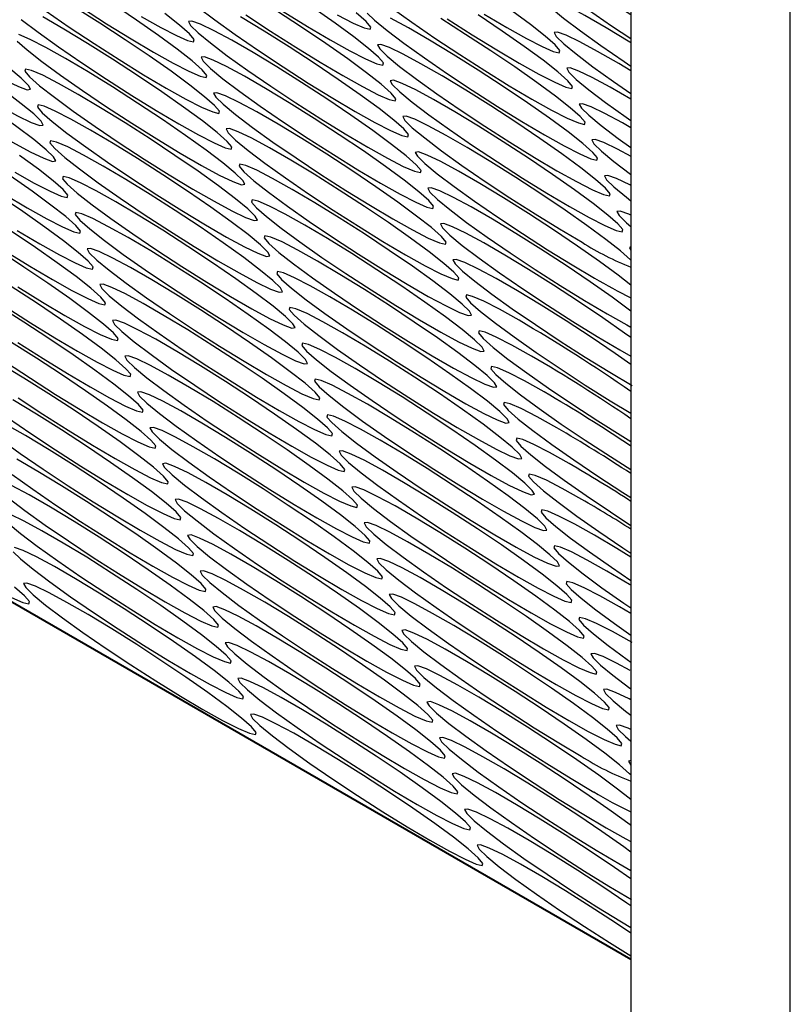
# Model space of a CAD drawing. Units: millimetres. Extents: x -1036 to 1910, y -1682 to 987.
# Drawn here: x 1360 to 1405, y 279 to 336 of the extents above; entities that cross this region are included whole.
import ezdxf

# ---------------------------------------------------------------- set-up
doc = ezdxf.new("R2010")
doc.units = ezdxf.units.MM

msp = doc.modelspace()

# ---------------------------------------------------------------- linework, layer by layer
at = {"color": 7, "linetype": 'Continuous', "lineweight": 25}
for p, q in [((1404.551, -45.684), (1404.551, 432.809)), ((1395.359, 362.178), (1395.359, -40.377)), ((1261.389, 359.302), (1395.359, 281.963)), ((1394.712, 317.145), (1395.359, 316.777)), ((1394.663, 287.491), (1395.359, 287.096))]:
    msp.add_line(p, q, dxfattribs=at)
at = {"color": 8, "linetype": 'Continuous', "lineweight": 25}
msp.add_line((1395.359, 281.976), (1261.274, 359.381), dxfattribs=at)
at = {"color": 7, "linetype": 'Continuous', "lineweight": 25, "flags": 128}
for points in [[(1395.359, 336.477), (1394.57, 336.97), (1393.206, 337.795), (1391.983, 338.501), (1390.957, 339.055), (1390.176, 339.431), (1389.677, 339.612), (1389.483, 339.588), (1389.603, 339.361), (1390.032, 338.942), (1390.749, 338.351), (1391.721, 337.614), (1392.903, 336.766), (1394.238, 335.848), (1395.359, 335.102)], [(1395.359, 334.862), (1395.294, 334.903), (1393.93, 335.728), (1392.707, 336.434), (1391.681, 336.988), (1390.9, 337.364), (1390.401, 337.545), (1390.207, 337.521), (1390.327, 337.294), (1390.756, 336.875), (1391.473, 336.284), (1392.445, 335.547), (1393.627, 334.699), (1394.962, 333.781), (1395.359, 333.514)], [(1367.825, 334.316), (1368.956, 333.682), (1369.865, 333.214), (1370.508, 332.934), (1370.857, 332.855), (1370.894, 332.981), (1370.618, 333.306), (1370.042, 333.814), (1369.192, 334.483), (1368.109, 335.28), (1366.843, 336.168), (1365.453, 337.106)], [(1350.823, 336.404), (1352.089, 335.516), (1353.479, 334.578), (1354.928, 333.634), (1356.367, 332.728), (1357.731, 331.903), (1358.954, 331.197), (1359.98, 330.642), (1360.761, 330.267), (1361.26, 330.086), (1361.454, 330.11), (1361.334, 330.337), (1360.905, 330.756), (1360.188, 331.347), (1359.216, 332.084), (1358.034, 332.932), (1356.698, 333.85), (1355.271, 334.797), (1353.818, 335.727), (1352.409, 336.598)], [(1352.755, 336.645), (1354.204, 335.701), (1355.643, 334.795), (1357.007, 333.97), (1358.23, 333.263), (1359.256, 332.709), (1360.037, 332.333), (1360.536, 332.153), (1360.73, 332.177), (1360.609, 332.404), (1360.181, 332.823), (1359.464, 333.414), (1358.492, 334.151), (1357.31, 334.999), (1355.974, 335.917), (1354.547, 336.864)], [(1361.622, 336.685), (1362.958, 335.766), (1364.386, 334.82), (1365.838, 333.889), (1367.248, 333.019), (1368.549, 332.249)], [(1368.549, 332.249), (1369.68, 331.615), (1370.589, 331.147), (1371.233, 330.867), (1371.581, 330.788), (1371.618, 330.914), (1371.342, 331.239), (1370.766, 331.748), (1369.916, 332.416), (1368.833, 333.213), (1367.567, 334.101), (1366.177, 335.039), (1364.729, 335.983), (1363.289, 336.889)], [(1363.662, 336.887), (1365.114, 335.956), (1366.524, 335.086), (1367.825, 334.316)], [(1367.101, 336.383), (1368.232, 335.749), (1369.141, 335.281), (1369.784, 335.001), (1370.133, 334.922), (1370.17, 335.048), (1369.894, 335.373), (1369.318, 335.881), (1368.468, 336.55)], [(1370.378, 336.918), (1371.35, 336.181), (1372.532, 335.334), (1373.868, 334.415), (1375.295, 333.469), (1376.748, 332.539), (1378.157, 331.668), (1379.458, 330.898)], [(1373.144, 336.482), (1374.571, 335.536), (1376.024, 334.606), (1377.433, 333.735), (1378.734, 332.965)], [(1378.734, 332.965), (1379.865, 332.331), (1380.774, 331.863), (1381.418, 331.583), (1381.766, 331.505), (1381.804, 331.63), (1381.528, 331.955), (1380.951, 332.464), (1380.102, 333.132), (1379.019, 333.929), (1377.753, 334.817), (1376.363, 335.755), (1374.914, 336.699)], [(1375.3, 336.672), (1376.709, 335.802), (1378.01, 335.032)], [(1378.01, 335.032), (1379.141, 334.398), (1380.05, 333.93), (1380.694, 333.65), (1381.042, 333.572), (1381.08, 333.697), (1380.804, 334.022), (1380.227, 334.531), (1379.378, 335.199), (1378.295, 335.996), (1377.029, 336.884)], [(1378.417, 336.465), (1379.326, 335.997), (1379.97, 335.717), (1380.318, 335.638), (1380.356, 335.764), (1380.08, 336.089), (1379.503, 336.598)], [(1380.142, 336.578), (1380.571, 336.159), (1381.288, 335.567), (1382.26, 334.831), (1383.441, 333.983), (1384.777, 333.065), (1386.205, 332.118), (1387.657, 331.188), (1389.067, 330.317), (1390.368, 329.547)], [(1381.536, 336.898), (1382.717, 336.05), (1384.053, 335.132), (1385.481, 334.185), (1386.933, 333.255), (1388.343, 332.384), (1389.644, 331.614)], [(1388.92, 333.681), (1390.051, 333.047), (1390.96, 332.579), (1391.603, 332.299), (1391.952, 332.221), (1391.989, 332.347), (1391.713, 332.671), (1391.137, 333.18), (1390.287, 333.848), (1389.204, 334.645), (1387.938, 335.533), (1386.548, 336.471)], [(1386.895, 336.518), (1388.196, 335.748)], [(1388.196, 335.748), (1389.327, 335.114), (1390.236, 334.646), (1390.879, 334.366), (1391.228, 334.288), (1391.265, 334.414), (1390.989, 334.738), (1390.413, 335.247), (1389.563, 335.915), (1388.48, 336.712)], [(1349.038, 336.31), (1349.615, 335.802), (1350.464, 335.134), (1351.547, 334.337), (1352.813, 333.449), (1354.203, 332.511), (1355.652, 331.567), (1357.091, 330.661), (1358.455, 329.836), (1359.678, 329.13), (1360.704, 328.576), (1361.485, 328.2), (1361.984, 328.019), (1362.178, 328.043), (1362.058, 328.27), (1361.629, 328.689), (1360.912, 329.28), (1359.94, 330.017), (1358.758, 330.865), (1357.422, 331.783), (1355.995, 332.73), (1354.542, 333.66), (1353.133, 334.531), (1351.832, 335.301)], [(1360.193, 336.202), (1361.165, 335.465), (1362.346, 334.618), (1363.682, 333.699), (1365.11, 332.753), (1366.562, 331.822), (1367.972, 330.952), (1369.273, 330.182)], [(1369.273, 330.182), (1370.404, 329.548), (1371.313, 329.08), (1371.957, 328.8), (1372.305, 328.722), (1372.342, 328.847), (1372.066, 329.172), (1371.49, 329.681), (1370.64, 330.349), (1369.557, 331.146), (1368.291, 332.034), (1366.901, 332.972), (1365.453, 333.916), (1364.013, 334.822), (1362.65, 335.647), (1361.427, 336.353)], [(1380.182, 328.831), (1381.314, 328.197), (1382.222, 327.729), (1382.866, 327.449), (1383.215, 327.371), (1383.252, 327.497), (1382.976, 327.821), (1382.399, 328.33), (1381.55, 328.998), (1380.467, 329.795), (1379.201, 330.683), (1377.811, 331.621), (1376.362, 332.565), (1374.923, 333.471), (1373.559, 334.296), (1372.336, 335.002), (1371.31, 335.556), (1370.529, 335.932), (1370.03, 336.113), (1369.836, 336.089), (1369.957, 335.862), (1370.385, 335.443), (1371.102, 334.851), (1372.074, 334.115), (1373.256, 333.267), (1374.592, 332.348), (1376.019, 331.402), (1377.472, 330.472), (1378.881, 329.601), (1380.182, 328.831)], [(1379.458, 330.898), (1380.59, 330.264), (1381.498, 329.796), (1382.142, 329.516), (1382.49, 329.438), (1382.528, 329.564), (1382.252, 329.888), (1381.675, 330.397), (1380.826, 331.065), (1379.743, 331.862), (1378.477, 332.75), (1377.087, 333.688), (1375.638, 334.632), (1374.199, 335.538), (1372.835, 336.363)], [(1390.368, 329.547), (1391.499, 328.913), (1392.408, 328.445), (1393.051, 328.165), (1393.4, 328.087), (1393.437, 328.213), (1393.161, 328.537), (1392.585, 329.046), (1391.735, 329.714), (1390.652, 330.511), (1389.386, 331.399), (1387.996, 332.337), (1386.548, 333.281), (1385.108, 334.187), (1383.745, 335.012), (1382.522, 335.718), (1381.496, 336.272)], [(1389.644, 331.614), (1390.775, 330.98), (1391.684, 330.512), (1392.327, 330.232), (1392.676, 330.154), (1392.713, 330.28), (1392.437, 330.604), (1391.861, 331.113), (1391.011, 331.781), (1389.928, 332.578), (1388.662, 333.466), (1387.272, 334.404), (1385.824, 335.348), (1384.384, 336.254)], [(1384.757, 336.252), (1386.209, 335.322), (1387.619, 334.451), (1388.92, 333.681)], [(1362.741, 333.95), (1361.61, 334.584), (1360.701, 335.052), (1360.058, 335.332)], [(1395.359, 333.239), (1394.654, 333.661), (1393.431, 334.367), (1392.405, 334.921), (1391.624, 335.297), (1391.125, 335.478), (1390.931, 335.454), (1391.051, 335.227), (1391.48, 334.808), (1392.197, 334.217), (1393.169, 333.48), (1394.351, 332.632), (1395.359, 331.936)], [(1359.948, 334.96), (1360.524, 334.451), (1361.374, 333.783), (1362.457, 332.986), (1363.723, 332.098), (1365.113, 331.16), (1366.561, 330.216), (1368.001, 329.31), (1369.364, 328.485), (1370.587, 327.779), (1371.613, 327.225), (1372.394, 326.849), (1372.893, 326.668), (1373.087, 326.692), (1372.967, 326.919), (1372.538, 327.338), (1371.821, 327.93), (1370.849, 328.666), (1369.668, 329.514), (1368.332, 330.432), (1366.904, 331.379), (1365.452, 332.309), (1364.042, 333.18), (1362.741, 333.95)], [(1391.092, 327.48), (1392.223, 326.846), (1393.132, 326.378), (1393.775, 326.099), (1394.124, 326.02), (1394.161, 326.146), (1393.885, 326.47), (1393.309, 326.979), (1392.459, 327.647), (1391.376, 328.444), (1390.11, 329.332), (1388.72, 330.27), (1387.272, 331.214), (1385.832, 332.12), (1384.469, 332.945), (1383.246, 333.651), (1382.22, 334.205), (1381.439, 334.581), (1380.94, 334.762), (1380.746, 334.738), (1380.866, 334.511), (1381.295, 334.092), (1382.012, 333.5), (1382.984, 332.764), (1384.165, 331.916), (1385.501, 330.998), (1386.929, 330.051), (1388.381, 329.121), (1389.791, 328.25), (1391.092, 327.48)], [(1380.906, 326.764), (1382.038, 326.13), (1382.946, 325.662), (1383.59, 325.382), (1383.939, 325.304), (1383.976, 325.43), (1383.7, 325.754), (1383.123, 326.263), (1382.274, 326.931), (1381.191, 327.728), (1379.925, 328.616), (1378.535, 329.554), (1377.086, 330.498), (1375.647, 331.404), (1374.284, 332.229), (1373.06, 332.935), (1372.034, 333.489), (1371.254, 333.865), (1370.754, 334.046), (1370.56, 334.022), (1370.681, 333.795), (1371.109, 333.376), (1371.826, 332.784), (1372.798, 332.048), (1373.98, 331.2), (1375.316, 330.282), (1376.743, 329.335), (1378.196, 328.405), (1379.605, 327.534), (1380.906, 326.764)], [(1363.465, 331.883), (1362.334, 332.517), (1361.425, 332.985), (1360.782, 333.265), (1360.433, 333.343), (1360.396, 333.217), (1360.672, 332.893), (1361.248, 332.384), (1362.098, 331.716), (1363.181, 330.919), (1364.447, 330.031), (1365.837, 329.093), (1367.285, 328.149), (1368.725, 327.243), (1370.088, 326.418), (1371.311, 325.712), (1372.337, 325.158), (1373.118, 324.782), (1373.617, 324.601), (1373.811, 324.625), (1373.691, 324.852), (1373.262, 325.271), (1372.545, 325.863), (1371.573, 326.599), (1370.392, 327.447), (1369.056, 328.365), (1367.628, 329.312), (1366.176, 330.242), (1364.766, 331.113), (1363.465, 331.883)], [(1395.359, 331.606), (1394.155, 332.301), (1393.129, 332.854), (1392.348, 333.23), (1391.849, 333.411), (1391.655, 333.387), (1391.775, 333.16), (1392.204, 332.741), (1392.921, 332.15), (1393.893, 331.413), (1395.075, 330.565), (1395.359, 330.367)], [(1391.816, 325.413), (1392.947, 324.779), (1393.856, 324.311), (1394.499, 324.032), (1394.848, 323.953), (1394.885, 324.079), (1394.609, 324.403), (1394.033, 324.912), (1393.183, 325.58), (1392.1, 326.377), (1390.834, 327.265), (1389.444, 328.203), (1387.996, 329.147), (1386.556, 330.053), (1385.193, 330.878), (1383.97, 331.584), (1382.944, 332.138), (1382.163, 332.514), (1381.664, 332.695), (1381.47, 332.671), (1381.59, 332.444), (1382.019, 332.025), (1382.736, 331.434), (1383.708, 330.697), (1384.889, 329.849), (1386.225, 328.931), (1387.653, 327.984), (1389.105, 327.054), (1390.515, 326.183), (1391.816, 325.413)], [(1381.63, 324.697), (1382.762, 324.063), (1383.67, 323.595), (1384.314, 323.315), (1384.663, 323.237), (1384.7, 323.363), (1384.424, 323.687), (1383.847, 324.196), (1382.998, 324.864), (1381.915, 325.661), (1380.649, 326.549), (1379.259, 327.487), (1377.81, 328.431), (1376.371, 329.337), (1375.008, 330.162), (1373.784, 330.868), (1372.758, 331.422), (1371.978, 331.798), (1371.478, 331.979), (1371.284, 331.955), (1371.405, 331.728), (1371.833, 331.309), (1372.55, 330.717), (1373.522, 329.981), (1374.704, 329.133), (1376.04, 328.215), (1377.467, 327.268), (1378.92, 326.338), (1380.329, 325.467), (1381.63, 324.697)], [(1364.189, 329.816), (1363.058, 330.45), (1362.149, 330.918), (1361.506, 331.198), (1361.157, 331.276), (1361.12, 331.15), (1361.396, 330.826), (1361.972, 330.317), (1362.822, 329.649), (1363.905, 328.852), (1365.171, 327.964), (1366.561, 327.026), (1368.009, 326.082), (1369.449, 325.176), (1370.812, 324.351), (1372.035, 323.645), (1373.061, 323.091), (1373.842, 322.715), (1374.341, 322.534), (1374.535, 322.558), (1374.415, 322.785), (1373.986, 323.204), (1373.269, 323.796), (1372.297, 324.532), (1371.116, 325.38), (1369.78, 326.298), (1368.352, 327.245), (1366.9, 328.175), (1365.49, 329.046), (1364.189, 329.816)], [(1395.359, 329.961), (1394.879, 330.234), (1393.853, 330.788), (1393.072, 331.163), (1392.573, 331.344), (1392.379, 331.32), (1392.499, 331.093), (1392.928, 330.674), (1393.645, 330.083), (1394.617, 329.346), (1395.359, 328.809)], [(1395.359, 322.311), (1395.333, 322.337), (1394.757, 322.845), (1393.907, 323.513), (1392.824, 324.31), (1391.558, 325.198), (1390.168, 326.136), (1388.72, 327.08), (1387.28, 327.986), (1385.917, 328.811), (1384.694, 329.517), (1383.668, 330.071), (1382.887, 330.447), (1382.388, 330.628), (1382.194, 330.604), (1382.314, 330.377), (1382.743, 329.958), (1383.46, 329.367), (1384.432, 328.63), (1385.613, 327.782), (1386.949, 326.864), (1388.377, 325.917), (1389.829, 324.987), (1391.239, 324.116), (1392.54, 323.346), (1392.54, 323.346)], [(1382.354, 322.63), (1383.486, 321.996), (1384.394, 321.528), (1385.038, 321.249), (1385.387, 321.17), (1385.424, 321.296), (1385.148, 321.62), (1384.571, 322.129), (1383.722, 322.797), (1382.639, 323.594), (1381.373, 324.482), (1379.983, 325.42), (1378.534, 326.364), (1377.095, 327.27), (1375.732, 328.095), (1374.508, 328.801), (1373.482, 329.355), (1372.702, 329.731), (1372.203, 329.912), (1372.009, 329.888), (1372.129, 329.661), (1372.557, 329.242), (1373.274, 328.65), (1374.246, 327.914), (1375.428, 327.066), (1376.764, 326.148), (1378.191, 325.201), (1379.644, 324.271), (1381.053, 323.4), (1382.354, 322.63)], [(1364.913, 327.749), (1363.782, 328.383), (1362.873, 328.851), (1362.23, 329.131), (1361.881, 329.209), (1361.844, 329.083), (1362.12, 328.759), (1362.696, 328.25), (1363.546, 327.582), (1364.629, 326.785), (1365.895, 325.897), (1367.285, 324.959), (1368.733, 324.015), (1370.173, 323.109), (1371.536, 322.284), (1372.759, 321.578), (1373.785, 321.024), (1374.566, 320.648), (1375.065, 320.467), (1375.259, 320.491), (1375.139, 320.718), (1374.71, 321.137), (1373.993, 321.729), (1373.021, 322.466), (1371.84, 323.313), (1370.504, 324.232), (1369.076, 325.178), (1367.624, 326.108), (1366.214, 326.979), (1364.913, 327.749)], [(1395.369, 328.297), (1394.577, 328.721), (1393.796, 329.097), (1393.297, 329.277), (1393.103, 329.253), (1393.223, 329.026), (1393.652, 328.607), (1394.369, 328.016), (1395.341, 327.279), (1395.359, 327.266)], [(1395.359, 320.878), (1394.631, 321.446), (1393.548, 322.243), (1392.282, 323.131), (1390.892, 324.069), (1389.444, 325.013), (1388.004, 325.919), (1386.641, 326.744), (1385.418, 327.45), (1384.392, 328.004), (1383.611, 328.38), (1383.112, 328.561), (1382.918, 328.537), (1383.038, 328.31), (1383.467, 327.891), (1384.184, 327.3), (1385.156, 326.563), (1386.337, 325.715), (1387.673, 324.797), (1389.101, 323.85), (1390.553, 322.92), (1391.963, 322.049), (1393.264, 321.279), (1393.264, 321.279)], [(1359.812, 327.399), (1360.943, 326.765), (1361.851, 326.297), (1362.495, 326.017), (1362.844, 325.938), (1362.881, 326.064), (1362.605, 326.389), (1362.029, 326.898), (1361.179, 327.566), (1360.096, 328.363)], [(1375.823, 326.398), (1374.691, 327.032), (1373.783, 327.5), (1373.139, 327.78), (1372.79, 327.859), (1372.753, 327.733), (1373.029, 327.408), (1373.606, 326.899), (1374.455, 326.231), (1375.538, 325.434), (1376.804, 324.546), (1378.194, 323.608), (1379.643, 322.664), (1381.082, 321.758), (1382.446, 320.933), (1383.669, 320.227), (1384.695, 319.673), (1385.475, 319.297), (1385.975, 319.117), (1386.169, 319.14), (1386.048, 319.367), (1385.62, 319.786), (1384.903, 320.378), (1383.931, 321.115), (1382.749, 321.962), (1381.413, 322.881), (1379.986, 323.827), (1378.533, 324.758), (1377.124, 325.628), (1375.823, 326.398)], [(1360.536, 325.332), (1361.667, 324.698), (1362.575, 324.23), (1363.219, 323.95), (1363.568, 323.871), (1363.605, 323.997), (1363.329, 324.322), (1362.753, 324.831), (1361.903, 325.499), (1360.82, 326.296), (1359.554, 327.184)], [(1365.637, 325.682), (1364.506, 326.316), (1363.597, 326.784), (1362.954, 327.064), (1362.605, 327.142), (1362.568, 327.016), (1362.844, 326.692), (1363.42, 326.183), (1364.27, 325.515), (1365.353, 324.718), (1366.619, 323.83), (1368.009, 322.892), (1369.457, 321.948), (1370.897, 321.042), (1372.26, 320.217), (1373.483, 319.511), (1374.509, 318.957), (1375.29, 318.581), (1375.789, 318.4), (1375.983, 318.424), (1375.863, 318.651), (1375.434, 319.07), (1374.717, 319.662), (1373.745, 320.399), (1372.564, 321.246), (1371.228, 322.165), (1369.8, 323.111), (1368.348, 324.041), (1366.938, 324.912), (1365.637, 325.682)], [(1395.359, 326.624), (1395.301, 326.654), (1394.52, 327.03), (1394.021, 327.21), (1393.827, 327.186), (1393.947, 326.96), (1394.376, 326.54), (1395.093, 325.949), (1395.359, 325.742)], [(1395.359, 319.376), (1395.355, 319.379), (1394.272, 320.176), (1393.006, 321.064), (1391.616, 322.002), (1390.168, 322.946), (1388.728, 323.852), (1387.365, 324.677), (1386.142, 325.384), (1385.116, 325.938), (1384.335, 326.313), (1383.836, 326.494), (1383.642, 326.47), (1383.762, 326.243), (1384.191, 325.824), (1384.908, 325.233), (1385.88, 324.496), (1387.061, 323.648), (1388.397, 322.73), (1389.825, 321.783), (1391.277, 320.853), (1392.687, 319.982), (1393.988, 319.212), (1393.988, 319.212)], [(1361.26, 323.265), (1362.391, 322.631), (1363.3, 322.163), (1363.943, 321.883), (1364.292, 321.805), (1364.329, 321.93), (1364.053, 322.255), (1363.477, 322.764), (1362.627, 323.432), (1361.544, 324.229), (1360.278, 325.117), (1358.888, 326.055)], [(1359.235, 326.102), (1360.536, 325.332)], [(1376.547, 324.331), (1375.415, 324.965), (1374.507, 325.433), (1373.863, 325.713), (1373.515, 325.792), (1373.477, 325.666), (1373.753, 325.341), (1374.33, 324.832), (1375.179, 324.164), (1376.262, 323.367), (1377.528, 322.479), (1378.918, 321.541), (1380.367, 320.597), (1381.806, 319.691), (1383.17, 318.866), (1384.393, 318.16), (1385.419, 317.606), (1386.2, 317.23), (1386.699, 317.05), (1386.893, 317.073), (1386.772, 317.3), (1386.344, 317.719), (1385.627, 318.311), (1384.655, 319.048), (1383.473, 319.895), (1382.137, 320.814), (1380.71, 321.76), (1379.257, 322.691), (1377.848, 323.561), (1376.547, 324.331)], [(1366.361, 323.615), (1365.23, 324.249), (1364.321, 324.717), (1363.678, 324.997), (1363.329, 325.075), (1363.292, 324.95), (1363.568, 324.625), (1364.144, 324.116), (1364.994, 323.448), (1366.077, 322.651), (1367.343, 321.763), (1368.733, 320.825), (1370.181, 319.881), (1371.621, 318.975), (1372.984, 318.15), (1374.207, 317.444), (1375.233, 316.89), (1376.014, 316.514), (1376.513, 316.334), (1376.707, 316.357), (1376.587, 316.584), (1376.158, 317.003), (1375.441, 317.595), (1374.469, 318.332), (1373.288, 319.179), (1371.952, 320.098), (1370.524, 321.044), (1369.072, 321.974), (1367.662, 322.845), (1366.361, 323.615)], [(1395.359, 324.912), (1395.244, 324.963), (1394.745, 325.143), (1394.551, 325.119), (1394.671, 324.893), (1395.1, 324.474), (1395.359, 324.252)], [(1361.984, 321.198), (1363.115, 320.564), (1364.024, 320.096), (1364.667, 319.816), (1365.016, 319.738), (1365.053, 319.863), (1364.777, 320.188), (1364.201, 320.697), (1363.351, 321.365), (1362.268, 322.162), (1361.002, 323.05), (1359.612, 323.988)], [(1359.959, 324.035), (1361.26, 323.265)], [(1395.359, 317.847), (1394.996, 318.109), (1393.73, 318.997), (1392.34, 319.935), (1390.892, 320.879), (1389.452, 321.785), (1388.089, 322.61), (1386.866, 323.317), (1385.84, 323.871), (1385.059, 324.247), (1384.56, 324.427), (1384.366, 324.403), (1384.486, 324.176), (1384.915, 323.757), (1385.632, 323.166), (1386.604, 322.429), (1387.785, 321.581), (1389.121, 320.663), (1390.549, 319.716), (1392.001, 318.786), (1393.411, 317.915), (1394.712, 317.145), (1394.712, 317.145)], [(1377.271, 322.264), (1376.14, 322.898), (1375.231, 323.366), (1374.587, 323.646), (1374.239, 323.725), (1374.201, 323.599), (1374.477, 323.274), (1375.054, 322.766), (1375.903, 322.097), (1376.986, 321.3), (1378.252, 320.412), (1379.642, 319.474), (1381.091, 318.53), (1382.53, 317.624), (1383.894, 316.799), (1385.117, 316.093), (1386.143, 315.539), (1386.924, 315.163), (1387.423, 314.983), (1387.617, 315.006), (1387.496, 315.233), (1387.068, 315.652), (1386.351, 316.244), (1385.379, 316.981), (1384.197, 317.828), (1382.861, 318.747), (1381.434, 319.693), (1379.981, 320.624), (1378.572, 321.494), (1377.271, 322.264)], [(1362.708, 319.131), (1363.839, 318.497), (1364.748, 318.029), (1365.391, 317.749), (1365.74, 317.671), (1365.777, 317.797), (1365.501, 318.121), (1364.925, 318.63), (1364.075, 319.298), (1362.992, 320.095), (1361.726, 320.983), (1360.336, 321.921), (1358.888, 322.865)], [(1359.273, 322.839), (1360.683, 321.968), (1361.984, 321.198)], [(1374.341, 315.713), (1375.472, 315.079), (1376.381, 314.611), (1377.025, 314.332), (1377.373, 314.253), (1377.41, 314.379), (1377.134, 314.703), (1376.558, 315.212), (1375.709, 315.88), (1374.625, 316.677), (1373.359, 317.565), (1371.97, 318.503), (1370.521, 319.447), (1369.082, 320.353), (1367.718, 321.178), (1366.495, 321.884), (1365.469, 322.438), (1364.688, 322.814), (1364.189, 322.995), (1363.995, 322.971), (1364.115, 322.744), (1364.544, 322.325), (1365.261, 321.733), (1366.233, 320.997), (1367.415, 320.149), (1368.75, 319.231), (1370.178, 318.284), (1371.63, 317.354), (1373.04, 316.483), (1374.341, 315.713)], [(1395.359, 323.091), (1395.275, 323.052), (1395.359, 322.87)], [(1395.359, 316.299), (1394.454, 316.93), (1393.064, 317.868), (1391.616, 318.812), (1390.176, 319.718), (1388.813, 320.543), (1387.59, 321.25), (1386.564, 321.804), (1385.783, 322.18), (1385.284, 322.36), (1385.09, 322.336), (1385.21, 322.11), (1385.639, 321.69), (1386.356, 321.099), (1387.328, 320.362), (1388.509, 319.514), (1389.845, 318.596), (1391.273, 317.649), (1392.725, 316.719), (1394.135, 315.848), (1395.436, 315.078), (1395.436, 315.078)], [(1377.995, 320.198), (1376.864, 320.831), (1375.955, 321.299), (1375.311, 321.579), (1374.963, 321.658), (1374.925, 321.532), (1375.201, 321.207), (1375.778, 320.699), (1376.627, 320.03), (1377.71, 319.233), (1378.976, 318.345), (1380.366, 317.407), (1381.815, 316.463), (1383.254, 315.557), (1384.618, 314.732), (1385.841, 314.026), (1386.867, 313.472), (1387.648, 313.096), (1388.147, 312.916), (1388.341, 312.939), (1388.22, 313.166), (1387.792, 313.585), (1387.075, 314.177), (1386.103, 314.914), (1384.921, 315.761), (1383.585, 316.68), (1382.158, 317.626), (1380.705, 318.557), (1379.296, 319.427), (1377.995, 320.198)], [(1363.432, 317.064), (1364.563, 316.43), (1365.472, 315.962), (1366.115, 315.682), (1366.464, 315.604), (1366.501, 315.73), (1366.225, 316.054), (1365.649, 316.563), (1364.799, 317.231), (1363.716, 318.028), (1362.45, 318.916), (1361.06, 319.854), (1359.612, 320.798)], [(1359.997, 320.772), (1361.407, 319.901), (1362.708, 319.131)], [(1375.065, 313.646), (1376.196, 313.012), (1377.105, 312.544), (1377.749, 312.265), (1378.097, 312.186), (1378.134, 312.312), (1377.858, 312.636), (1377.282, 313.145), (1376.433, 313.813), (1375.35, 314.61), (1374.083, 315.498), (1372.694, 316.436), (1371.245, 317.38), (1369.806, 318.286), (1368.442, 319.111), (1367.219, 319.817), (1366.193, 320.371), (1365.412, 320.747), (1364.913, 320.928), (1364.719, 320.904), (1364.839, 320.677), (1365.268, 320.258), (1365.985, 319.667), (1366.957, 318.93), (1368.139, 318.082), (1369.474, 317.164), (1370.902, 316.217), (1372.355, 315.287), (1373.764, 314.416), (1375.065, 313.646)], [(1388.904, 318.847), (1387.773, 319.48), (1386.864, 319.948), (1386.221, 320.228), (1385.872, 320.307), (1385.835, 320.181), (1386.111, 319.856), (1386.687, 319.348), (1387.537, 318.679), (1388.62, 317.883), (1389.886, 316.994), (1391.276, 316.056), (1392.724, 315.112), (1394.164, 314.207), (1395.359, 313.481)], [(1364.156, 314.997), (1365.287, 314.363), (1366.196, 313.895), (1366.839, 313.615), (1367.188, 313.537), (1367.225, 313.663), (1366.949, 313.987), (1366.373, 314.496), (1365.523, 315.164), (1364.44, 315.961), (1363.174, 316.849), (1361.784, 317.787), (1360.336, 318.731), (1358.896, 319.637)], [(1359.269, 319.635), (1360.721, 318.705), (1362.131, 317.834), (1363.432, 317.064)], [(1378.719, 318.131), (1377.588, 318.764), (1376.679, 319.232), (1376.035, 319.512), (1375.687, 319.591), (1375.649, 319.465), (1375.925, 319.14), (1376.502, 318.632), (1377.351, 317.963), (1378.434, 317.166), (1379.7, 316.278), (1381.09, 315.34), (1382.539, 314.396), (1383.978, 313.49), (1385.342, 312.665), (1386.565, 311.959), (1387.591, 311.405), (1388.372, 311.029), (1388.871, 310.849), (1389.065, 310.872), (1388.945, 311.099), (1388.516, 311.518), (1387.799, 312.11), (1386.827, 312.847), (1385.645, 313.694), (1384.309, 314.613), (1382.882, 315.559), (1381.429, 316.49), (1380.02, 317.36), (1378.719, 318.131)], [(1375.789, 311.579), (1376.92, 310.945), (1377.829, 310.477), (1378.473, 310.198), (1378.821, 310.119), (1378.858, 310.245), (1378.582, 310.57), (1378.006, 311.078), (1377.157, 311.746), (1376.074, 312.543), (1374.807, 313.431), (1373.418, 314.369), (1371.969, 315.313), (1370.53, 316.219), (1369.166, 317.044), (1367.943, 317.75), (1366.917, 318.304), (1366.136, 318.68), (1365.637, 318.861), (1365.443, 318.837), (1365.563, 318.61), (1365.992, 318.191), (1366.709, 317.6), (1367.681, 316.863), (1368.863, 316.015), (1370.198, 315.097), (1371.626, 314.15), (1373.079, 313.22), (1374.488, 312.349), (1375.789, 311.579)], [(1393.988, 319.212), (1395.119, 318.578), (1395.359, 318.45)], [(1389.628, 316.78), (1388.497, 317.413), (1387.588, 317.881), (1386.945, 318.161), (1386.596, 318.24), (1386.559, 318.114), (1386.835, 317.789), (1387.411, 317.281), (1388.261, 316.612), (1389.344, 315.816), (1390.61, 314.927), (1392, 313.989), (1393.448, 313.045), (1394.888, 312.14), (1395.359, 311.85)], [(1364.88, 312.93), (1366.011, 312.296), (1366.92, 311.828), (1367.563, 311.548), (1367.912, 311.47), (1367.949, 311.596), (1367.673, 311.92), (1367.097, 312.429), (1366.247, 313.097), (1365.164, 313.894), (1363.898, 314.782), (1362.508, 315.72), (1361.06, 316.664), (1359.62, 317.57)], [(1359.993, 317.568), (1361.445, 316.638), (1362.855, 315.767), (1364.156, 314.997)], [(1379.443, 316.064), (1378.312, 316.697), (1377.403, 317.165), (1376.759, 317.445), (1376.411, 317.524), (1376.373, 317.398), (1376.649, 317.073), (1377.226, 316.565), (1378.075, 315.896), (1379.158, 315.1), (1380.424, 314.211), (1381.814, 313.273), (1383.263, 312.329), (1384.702, 311.423), (1386.066, 310.598), (1387.289, 309.892), (1388.315, 309.338), (1389.096, 308.962), (1389.595, 308.782), (1389.789, 308.805), (1389.669, 309.032), (1389.24, 309.451), (1388.523, 310.043), (1387.551, 310.78), (1386.369, 311.627), (1385.033, 312.546), (1383.606, 313.492), (1382.153, 314.423), (1380.744, 315.293), (1379.443, 316.064)], [(1376.513, 309.512), (1377.644, 308.878), (1378.553, 308.41), (1379.197, 308.131), (1379.545, 308.052), (1379.582, 308.178), (1379.306, 308.503), (1378.73, 309.011), (1377.881, 309.679), (1376.798, 310.476), (1375.531, 311.364), (1374.142, 312.302), (1372.693, 313.246), (1371.254, 314.152), (1369.89, 314.977), (1368.667, 315.683), (1367.641, 316.237), (1366.86, 316.613), (1366.361, 316.794), (1366.167, 316.77), (1366.287, 316.543), (1366.716, 316.124), (1367.433, 315.533), (1368.405, 314.796), (1369.587, 313.948), (1370.922, 313.03), (1372.35, 312.083), (1373.803, 311.153), (1375.212, 310.282), (1376.513, 309.512)], [(1365.604, 310.863), (1366.735, 310.229), (1367.644, 309.761), (1368.287, 309.482), (1368.636, 309.403), (1368.673, 309.529), (1368.397, 309.853), (1367.821, 310.362), (1366.971, 311.03), (1365.888, 311.827), (1364.622, 312.715), (1363.232, 313.653), (1361.784, 314.597), (1360.344, 315.503), (1358.981, 316.328)], [(1359.289, 316.448), (1360.717, 315.501), (1362.169, 314.571), (1363.579, 313.7), (1364.88, 312.93)], [(1390.352, 314.713), (1389.221, 315.347), (1388.312, 315.814), (1387.669, 316.094), (1387.32, 316.173), (1387.283, 316.047), (1387.559, 315.722), (1388.135, 315.214), (1388.985, 314.545), (1390.068, 313.749), (1391.334, 312.86), (1392.724, 311.922), (1394.172, 310.978), (1395.359, 310.229)], [(1380.167, 313.997), (1379.036, 314.63), (1378.127, 315.098), (1377.483, 315.378), (1377.135, 315.457), (1377.097, 315.331), (1377.373, 315.006), (1377.95, 314.498), (1378.799, 313.829), (1379.882, 313.033), (1381.148, 312.144), (1382.538, 311.206), (1383.987, 310.262), (1385.426, 309.357), (1386.79, 308.531), (1388.013, 307.825), (1389.039, 307.271), (1389.82, 306.895), (1390.319, 306.715), (1390.513, 306.738), (1390.393, 306.965), (1389.964, 307.384), (1389.247, 307.976), (1388.275, 308.713), (1387.093, 309.56), (1385.757, 310.479), (1384.33, 311.425), (1382.877, 312.356), (1381.468, 313.226), (1380.167, 313.997)], [(1366.328, 308.796), (1367.459, 308.162), (1368.368, 307.694), (1369.011, 307.415), (1369.36, 307.336), (1369.397, 307.462), (1369.121, 307.786), (1368.545, 308.295), (1367.695, 308.963), (1366.612, 309.76), (1365.346, 310.648), (1363.956, 311.586), (1362.508, 312.53), (1361.068, 313.436), (1359.705, 314.261)], [(1360.013, 314.381), (1361.441, 313.434), (1362.893, 312.504), (1364.303, 311.633), (1365.604, 310.863)], [(1377.237, 307.445), (1378.368, 306.811), (1379.277, 306.343), (1379.921, 306.064), (1380.269, 305.985), (1380.306, 306.111), (1380.031, 306.436), (1379.454, 306.944), (1378.605, 307.612), (1377.522, 308.409), (1376.256, 309.297), (1374.866, 310.235), (1373.417, 311.179), (1371.978, 312.085), (1370.614, 312.91), (1369.391, 313.617), (1368.365, 314.171), (1367.584, 314.546), (1367.085, 314.727), (1366.891, 314.703), (1367.011, 314.476), (1367.44, 314.057), (1368.157, 313.466), (1369.129, 312.729), (1370.311, 311.881), (1371.646, 310.963), (1373.074, 310.016), (1374.527, 309.086), (1375.936, 308.215), (1377.237, 307.445)], [(1391.076, 312.646), (1389.945, 313.28), (1389.036, 313.747), (1388.393, 314.027), (1388.044, 314.106), (1388.007, 313.98), (1388.283, 313.655), (1388.859, 313.147), (1389.709, 312.479), (1390.792, 311.682), (1392.058, 310.793), (1393.448, 309.855), (1394.896, 308.911), (1395.359, 308.617)], [(1359.401, 313.232), (1360.737, 312.314), (1362.165, 311.367), (1363.617, 310.437), (1365.027, 309.566), (1366.328, 308.796)], [(1380.891, 311.93), (1379.76, 312.563), (1378.851, 313.031), (1378.207, 313.311), (1377.859, 313.39), (1377.821, 313.264), (1378.097, 312.939), (1378.674, 312.431), (1379.523, 311.762), (1380.606, 310.966), (1381.872, 310.077), (1383.262, 309.139), (1384.711, 308.195), (1386.15, 307.29), (1387.514, 306.464), (1388.737, 305.758), (1389.763, 305.204), (1390.544, 304.828), (1391.043, 304.648), (1391.237, 304.672), (1391.117, 304.898), (1390.688, 305.317), (1389.971, 305.909), (1388.999, 306.646), (1387.817, 307.493), (1386.482, 308.412), (1385.054, 309.358), (1383.601, 310.289), (1382.192, 311.159), (1380.891, 311.93)], [(1367.052, 306.729), (1368.183, 306.095), (1369.092, 305.627), (1369.735, 305.348), (1370.084, 305.269), (1370.121, 305.395), (1369.845, 305.719), (1369.269, 306.228), (1368.419, 306.896), (1367.336, 307.693), (1366.07, 308.581), (1364.68, 309.519), (1363.232, 310.463), (1361.792, 311.369), (1360.429, 312.194), (1359.206, 312.9)], [(1377.961, 305.378), (1379.092, 304.744), (1380.001, 304.276), (1380.645, 303.997), (1380.993, 303.918), (1381.031, 304.044), (1380.755, 304.369), (1380.178, 304.877), (1379.329, 305.545), (1378.246, 306.342), (1376.98, 307.23), (1375.59, 308.168), (1374.141, 309.112), (1372.702, 310.018), (1371.338, 310.843), (1370.115, 311.55), (1369.089, 312.104), (1368.308, 312.48), (1367.809, 312.66), (1367.615, 312.636), (1367.735, 312.409), (1368.164, 311.99), (1368.881, 311.399), (1369.853, 310.662), (1371.035, 309.814), (1372.37, 308.896), (1373.798, 307.949), (1375.251, 307.019), (1376.66, 306.148), (1377.961, 305.378)], [(1358.944, 312.013), (1360.125, 311.165), (1361.461, 310.247), (1362.889, 309.3), (1364.341, 308.37), (1365.751, 307.499), (1367.052, 306.729)], [(1391.8, 310.579), (1390.669, 311.213), (1389.76, 311.68), (1389.117, 311.96), (1388.768, 312.039), (1388.731, 311.913), (1389.007, 311.588), (1389.583, 311.08), (1390.433, 310.412), (1391.516, 309.615), (1392.782, 308.727), (1394.172, 307.788), (1395.359, 307.012)], [(1367.776, 304.662), (1368.907, 304.028), (1369.816, 303.56), (1370.459, 303.281), (1370.808, 303.202), (1370.845, 303.328), (1370.569, 303.653), (1369.993, 304.161), (1369.143, 304.829), (1368.06, 305.626), (1366.794, 306.514), (1365.404, 307.452), (1363.956, 308.396), (1362.516, 309.302), (1361.153, 310.127), (1359.93, 310.833)], [(1388.871, 304.027), (1390.002, 303.393), (1390.911, 302.926), (1391.554, 302.646), (1391.903, 302.567), (1391.94, 302.693), (1391.664, 303.018), (1391.088, 303.526), (1390.238, 304.194), (1389.155, 304.991), (1387.889, 305.879), (1386.499, 306.817), (1385.051, 307.761), (1383.611, 308.667), (1382.248, 309.493), (1381.025, 310.199), (1379.999, 310.753), (1379.218, 311.129), (1378.719, 311.309), (1378.525, 311.285), (1378.645, 311.059), (1379.073, 310.64), (1379.791, 310.048), (1380.763, 309.311), (1381.944, 308.463), (1383.28, 307.545), (1384.707, 306.598), (1386.16, 305.668), (1387.57, 304.797), (1388.871, 304.027)], [(1378.685, 303.311), (1379.816, 302.677), (1380.725, 302.21), (1381.369, 301.93), (1381.717, 301.851), (1381.755, 301.977), (1381.479, 302.302), (1380.902, 302.81), (1380.053, 303.478), (1378.97, 304.275), (1377.704, 305.163), (1376.314, 306.101), (1374.865, 307.045), (1373.426, 307.951), (1372.062, 308.776), (1370.839, 309.483), (1369.813, 310.037), (1369.032, 310.413), (1368.533, 310.593), (1368.339, 310.569), (1368.459, 310.343), (1368.888, 309.923), (1369.605, 309.332), (1370.577, 308.595), (1371.759, 307.747), (1373.095, 306.829), (1374.522, 305.882), (1375.975, 304.952), (1377.384, 304.081), (1378.685, 303.311)], [(1359.668, 309.946), (1360.849, 309.098), (1362.185, 308.18), (1363.613, 307.233), (1365.065, 306.303), (1366.475, 305.432), (1367.776, 304.662)], [(1392.524, 308.512), (1391.393, 309.146), (1390.484, 309.613), (1389.841, 309.893), (1389.492, 309.972), (1389.455, 309.846), (1389.731, 309.521), (1390.307, 309.013), (1391.157, 308.345), (1392.24, 307.548), (1393.506, 306.66), (1394.896, 305.722), (1395.359, 305.416)], [(1368.5, 302.595), (1369.631, 301.961), (1370.54, 301.493), (1371.183, 301.214), (1371.532, 301.135), (1371.569, 301.261), (1371.293, 301.586), (1370.717, 302.094), (1369.867, 302.762), (1368.784, 303.559), (1367.518, 304.447), (1366.128, 305.385), (1364.68, 306.329), (1363.24, 307.235), (1361.877, 308.06), (1360.654, 308.767), (1359.628, 309.321)], [(1389.595, 301.96), (1390.726, 301.326), (1391.635, 300.859), (1392.278, 300.579), (1392.627, 300.5), (1392.664, 300.626), (1392.388, 300.951), (1391.812, 301.459), (1390.962, 302.127), (1389.879, 302.924), (1388.613, 303.812), (1387.223, 304.75), (1385.775, 305.694), (1384.335, 306.6), (1382.972, 307.426), (1381.749, 308.132), (1380.723, 308.686), (1379.942, 309.062), (1379.443, 309.242), (1379.249, 309.218), (1379.369, 308.992), (1379.797, 308.573), (1380.515, 307.981), (1381.487, 307.244), (1382.668, 306.396), (1384.004, 305.478), (1385.431, 304.531), (1386.884, 303.601), (1388.294, 302.73), (1389.595, 301.96)], [(1359.42, 308.616), (1360.392, 307.879), (1361.573, 307.031), (1362.909, 306.113), (1364.337, 305.166), (1365.789, 304.236), (1367.199, 303.365), (1368.5, 302.595)], [(1379.409, 301.244), (1380.54, 300.61), (1381.449, 300.143), (1382.093, 299.863), (1382.441, 299.784), (1382.479, 299.91), (1382.203, 300.235), (1381.626, 300.743), (1380.777, 301.411), (1379.694, 302.208), (1378.428, 303.096), (1377.038, 304.034), (1375.589, 304.978), (1374.15, 305.884), (1372.786, 306.709), (1371.563, 307.416), (1370.537, 307.97), (1369.756, 308.346), (1369.257, 308.526), (1369.063, 308.502), (1369.183, 308.276), (1369.612, 307.857), (1370.329, 307.265), (1371.301, 306.528), (1372.483, 305.68), (1373.819, 304.762), (1375.246, 303.815), (1376.699, 302.885), (1378.108, 302.014), (1379.409, 301.244)], [(1369.224, 300.528), (1370.355, 299.894), (1371.264, 299.426), (1371.907, 299.147), (1372.256, 299.068), (1372.293, 299.194), (1372.017, 299.519), (1371.441, 300.027), (1370.591, 300.695), (1369.508, 301.492), (1368.242, 302.38), (1366.852, 303.318), (1365.404, 304.262), (1363.964, 305.168), (1362.601, 305.993), (1361.378, 306.7), (1360.352, 307.254), (1359.571, 307.63)], [(1393.248, 306.445), (1392.117, 307.079), (1391.208, 307.546), (1390.565, 307.826), (1390.216, 307.905), (1390.179, 307.779), (1390.455, 307.454), (1391.031, 306.946), (1391.881, 306.278), (1392.964, 305.481), (1394.23, 304.593), (1395.359, 303.828)], [(1359.427, 307.14), (1360.144, 306.549), (1361.116, 305.812), (1362.297, 304.964), (1363.633, 304.046), (1365.061, 303.099), (1366.513, 302.169), (1367.923, 301.298), (1369.224, 300.528)], [(1390.319, 299.893), (1391.45, 299.259), (1392.359, 298.792), (1393.002, 298.512), (1393.351, 298.433), (1393.388, 298.559), (1393.112, 298.884), (1392.536, 299.392), (1391.686, 300.06), (1390.603, 300.857), (1389.337, 301.745), (1387.947, 302.684), (1386.499, 303.627), (1385.059, 304.533), (1383.696, 305.359), (1382.473, 306.065), (1381.447, 306.619), (1380.666, 306.995), (1380.167, 307.175), (1379.973, 307.151), (1380.093, 306.925), (1380.522, 306.506), (1381.239, 305.914), (1382.211, 305.177), (1383.392, 304.33), (1384.728, 303.411), (1386.155, 302.464), (1387.608, 301.534), (1389.018, 300.663), (1390.319, 299.893)], [(1380.133, 299.177), (1381.264, 298.543), (1382.173, 298.076), (1382.817, 297.796), (1383.165, 297.717), (1383.203, 297.843), (1382.927, 298.168), (1382.35, 298.676), (1381.501, 299.344), (1380.418, 300.141), (1379.152, 301.029), (1377.762, 301.967), (1376.313, 302.911), (1374.874, 303.817), (1373.51, 304.642), (1372.287, 305.349), (1371.261, 305.903), (1370.48, 306.279), (1369.981, 306.459), (1369.787, 306.435), (1369.907, 306.209), (1370.336, 305.79), (1371.053, 305.198), (1372.025, 304.461), (1373.207, 303.613), (1374.543, 302.695), (1375.97, 301.748), (1377.423, 300.818), (1378.832, 299.947), (1380.133, 299.177)], [(1395.359, 305.179), (1394.549, 305.675), (1393.248, 306.445)], [(1369.948, 298.461), (1371.079, 297.827), (1371.988, 297.36), (1372.631, 297.08), (1372.98, 297.001), (1373.017, 297.127), (1372.741, 297.452), (1372.165, 297.96), (1371.315, 298.628), (1370.232, 299.425), (1368.966, 300.313), (1367.576, 301.251), (1366.128, 302.195), (1364.688, 303.101), (1363.325, 303.926), (1362.102, 304.633), (1361.076, 305.187), (1360.295, 305.563), (1359.796, 305.743)], [(1393.972, 304.378), (1392.841, 305.012), (1391.932, 305.479), (1391.289, 305.759), (1390.94, 305.838), (1390.903, 305.712), (1391.179, 305.387), (1391.755, 304.879), (1392.605, 304.211), (1393.688, 303.414), (1394.954, 302.526), (1395.359, 302.249)], [(1359.722, 305.492), (1360.151, 305.073), (1360.868, 304.482), (1361.84, 303.745), (1363.021, 302.897), (1364.357, 301.979), (1365.785, 301.032), (1367.237, 300.102), (1368.647, 299.231), (1369.948, 298.461)], [(1391.043, 297.826), (1392.174, 297.192), (1393.083, 296.725), (1393.726, 296.445), (1394.075, 296.366), (1394.112, 296.492), (1393.836, 296.817), (1393.26, 297.325), (1392.41, 297.993), (1391.327, 298.79), (1390.061, 299.679), (1388.671, 300.617), (1387.223, 301.561), (1385.783, 302.466), (1384.42, 303.292), (1383.197, 303.998), (1382.171, 304.552), (1381.39, 304.928), (1380.891, 305.108), (1380.697, 305.084), (1380.817, 304.858), (1381.246, 304.439), (1381.963, 303.847), (1382.935, 303.11), (1384.116, 302.263), (1385.452, 301.344), (1386.88, 300.397), (1388.332, 299.467), (1389.742, 298.596), (1391.043, 297.826)], [(1380.857, 297.11), (1381.988, 296.476), (1382.897, 296.009), (1383.541, 295.729), (1383.889, 295.65), (1383.927, 295.776), (1383.651, 296.101), (1383.074, 296.609), (1382.225, 297.277), (1381.142, 298.074), (1379.876, 298.962), (1378.486, 299.9), (1377.037, 300.844), (1375.598, 301.75), (1374.234, 302.576), (1373.011, 303.282), (1371.985, 303.836), (1371.204, 304.212), (1370.705, 304.392), (1370.511, 304.368), (1370.632, 304.142), (1371.06, 303.723), (1371.777, 303.131), (1372.749, 302.394), (1373.931, 301.546), (1375.267, 300.628), (1376.694, 299.681), (1378.147, 298.751), (1379.556, 297.88), (1380.857, 297.11)], [(1395.359, 303.556), (1395.273, 303.608), (1393.972, 304.378)], [(1359.63, 302.844), (1360.274, 302.565), (1360.623, 302.486), (1360.66, 302.612), (1360.384, 302.936), (1359.808, 303.445)], [(1370.672, 296.394), (1371.803, 295.76), (1372.712, 295.293), (1373.355, 295.013), (1373.704, 294.934), (1373.741, 295.06), (1373.465, 295.385), (1372.889, 295.893), (1372.039, 296.561), (1370.956, 297.358), (1369.69, 298.246), (1368.3, 299.184), (1366.852, 300.128), (1365.412, 301.034), (1364.049, 301.859), (1362.826, 302.566), (1361.8, 303.12), (1361.019, 303.496), (1360.52, 303.676), (1360.326, 303.652), (1360.446, 303.426), (1360.875, 303.007), (1361.592, 302.415), (1362.564, 301.678), (1363.745, 300.83), (1365.081, 299.912), (1366.509, 298.965), (1367.961, 298.035), (1369.371, 297.164), (1370.672, 296.394)], [(1395.359, 301.923), (1394.696, 302.311), (1393.565, 302.945), (1392.656, 303.412), (1392.013, 303.692), (1391.664, 303.771), (1391.627, 303.645), (1391.903, 303.32), (1392.479, 302.812), (1393.329, 302.144), (1394.412, 301.347), (1395.359, 300.679)], [(1391.767, 295.759), (1392.898, 295.125), (1393.807, 294.658), (1394.45, 294.378), (1394.799, 294.299), (1394.836, 294.425), (1394.56, 294.75), (1393.984, 295.258), (1393.134, 295.926), (1392.051, 296.723), (1390.785, 297.612), (1389.395, 298.55), (1387.947, 299.494), (1386.507, 300.399), (1385.144, 301.225), (1383.921, 301.931), (1382.895, 302.485), (1382.114, 302.861), (1381.615, 303.041), (1381.421, 303.017), (1381.541, 302.791), (1381.97, 302.372), (1382.687, 301.78), (1383.659, 301.043), (1384.84, 300.196), (1386.176, 299.277), (1387.604, 298.331), (1389.056, 297.4), (1390.466, 296.53), (1391.767, 295.759)], [(1381.581, 295.043), (1382.713, 294.409), (1383.621, 293.942), (1384.265, 293.662), (1384.613, 293.583), (1384.651, 293.709), (1384.375, 294.034), (1383.798, 294.542), (1382.949, 295.21), (1381.866, 296.007), (1380.6, 296.895), (1379.21, 297.833), (1377.761, 298.777), (1376.322, 299.683), (1374.958, 300.509), (1373.735, 301.215), (1372.709, 301.769), (1371.928, 302.145), (1371.429, 302.325), (1371.235, 302.301), (1371.356, 302.075), (1371.784, 301.656), (1372.501, 301.064), (1373.473, 300.327), (1374.655, 299.479), (1375.991, 298.561), (1377.418, 297.614), (1378.871, 296.684), (1380.28, 295.813), (1381.581, 295.043)], [(1395.42, 300.244), (1394.289, 300.878), (1393.38, 301.345), (1392.737, 301.625), (1392.388, 301.704), (1392.351, 301.578), (1392.627, 301.253), (1393.203, 300.745), (1394.053, 300.077), (1395.136, 299.28), (1395.359, 299.121)], [(1395.359, 292.608), (1395.284, 292.683), (1394.708, 293.191), (1393.858, 293.86), (1392.775, 294.656), (1391.509, 295.545), (1390.119, 296.483), (1388.671, 297.427), (1387.231, 298.332), (1385.868, 299.158), (1384.645, 299.864), (1383.619, 300.418), (1382.838, 300.794), (1382.339, 300.974), (1382.145, 300.95), (1382.265, 300.724), (1382.694, 300.305), (1383.411, 299.713), (1384.383, 298.976), (1385.564, 298.129), (1386.9, 297.21), (1388.328, 296.264), (1389.78, 295.333), (1391.19, 294.463), (1392.491, 293.692), (1392.491, 293.692)], [(1382.305, 292.976), (1383.437, 292.342), (1384.345, 291.875), (1384.989, 291.595), (1385.338, 291.516), (1385.375, 291.642), (1385.099, 291.967), (1384.522, 292.475), (1383.673, 293.143), (1382.59, 293.94), (1381.324, 294.828), (1379.934, 295.767), (1378.485, 296.711), (1377.046, 297.616), (1375.682, 298.442), (1374.459, 299.148), (1373.433, 299.702), (1372.652, 300.078), (1372.153, 300.258), (1371.959, 300.234), (1372.08, 300.008), (1372.508, 299.589), (1373.225, 298.997), (1374.197, 298.26), (1375.379, 297.413), (1376.715, 296.494), (1378.142, 295.547), (1379.595, 294.617), (1381.004, 293.746), (1382.305, 292.976)], [(1395.32, 298.643), (1394.528, 299.067), (1393.747, 299.443), (1393.248, 299.623), (1393.054, 299.6), (1393.174, 299.373), (1393.603, 298.954), (1394.32, 298.362), (1395.292, 297.625), (1395.359, 297.576)], [(1395.359, 291.184), (1394.582, 291.793), (1393.499, 292.589), (1392.233, 293.478), (1390.843, 294.416), (1389.395, 295.36), (1387.955, 296.265), (1386.592, 297.091), (1385.369, 297.797), (1384.343, 298.351), (1383.562, 298.727), (1383.063, 298.907), (1382.869, 298.883), (1382.989, 298.657), (1383.418, 298.238), (1384.135, 297.646), (1385.107, 296.909), (1386.288, 296.062), (1387.624, 295.143), (1389.052, 294.197), (1390.504, 293.266), (1391.914, 292.396), (1393.215, 291.625), (1393.215, 291.625)], [(1383.029, 290.909), (1384.161, 290.275), (1385.069, 289.808), (1385.713, 289.528), (1386.062, 289.449), (1386.099, 289.575), (1385.823, 289.9), (1385.246, 290.408), (1384.397, 291.076), (1383.314, 291.873), (1382.048, 292.762), (1380.658, 293.7), (1379.209, 294.644), (1377.77, 295.549), (1376.406, 296.375), (1375.183, 297.081), (1374.157, 297.635), (1373.377, 298.011), (1372.877, 298.191), (1372.683, 298.167), (1372.804, 297.941), (1373.232, 297.522), (1373.949, 296.93), (1374.921, 296.193), (1376.103, 295.346), (1377.439, 294.427), (1378.866, 293.48), (1380.319, 292.55), (1381.728, 291.679), (1383.029, 290.909)], [(1395.359, 296.945), (1395.252, 297), (1394.471, 297.376), (1393.972, 297.556), (1393.778, 297.533), (1393.898, 297.306), (1394.327, 296.887), (1395.044, 296.295), (1395.359, 296.051)], [(1395.359, 289.686), (1395.306, 289.726), (1394.223, 290.522), (1392.957, 291.411), (1391.567, 292.349), (1390.119, 293.293), (1388.679, 294.198), (1387.316, 295.024), (1386.093, 295.73), (1385.067, 296.284), (1384.286, 296.66), (1383.787, 296.84), (1383.593, 296.817), (1383.713, 296.59), (1384.142, 296.171), (1384.859, 295.579), (1385.831, 294.842), (1387.012, 293.995), (1388.348, 293.076), (1389.776, 292.13), (1391.228, 291.199), (1392.638, 290.329), (1393.939, 289.558), (1393.939, 289.558)], [(1383.753, 288.842), (1384.885, 288.208), (1385.793, 287.741), (1386.437, 287.461), (1386.786, 287.382), (1386.823, 287.508), (1386.547, 287.833), (1385.97, 288.341), (1385.121, 289.01), (1384.038, 289.806), (1382.772, 290.695), (1381.382, 291.633), (1379.933, 292.577), (1378.494, 293.482), (1377.131, 294.308), (1375.907, 295.014), (1374.881, 295.568), (1374.101, 295.944), (1373.601, 296.124), (1373.407, 296.1), (1373.528, 295.874), (1373.956, 295.455), (1374.673, 294.863), (1375.645, 294.126), (1376.827, 293.279), (1378.163, 292.36), (1379.59, 291.414), (1381.043, 290.483), (1382.452, 289.613), (1383.753, 288.842)], [(1395.359, 295.236), (1395.195, 295.309), (1394.696, 295.489), (1394.502, 295.466), (1394.622, 295.239), (1395.051, 294.82), (1395.359, 294.558)], [(1395.359, 288.157), (1394.947, 288.455), (1393.681, 289.344), (1392.291, 290.282), (1390.843, 291.226), (1389.403, 292.132), (1388.04, 292.957), (1386.817, 293.663), (1385.791, 294.217), (1385.01, 294.593), (1384.511, 294.773), (1384.317, 294.75), (1384.437, 294.523), (1384.866, 294.104), (1385.583, 293.512), (1386.555, 292.775), (1387.736, 291.928), (1389.072, 291.009), (1390.5, 290.063), (1391.952, 289.132), (1393.362, 288.262), (1394.663, 287.491), (1394.663, 287.491)], [(1395.359, 293.434), (1395.226, 293.399), (1395.346, 293.172), (1395.359, 293.157)], [(1395.359, 286.611), (1394.405, 287.277), (1393.015, 288.215), (1391.567, 289.159), (1390.127, 290.065), (1388.764, 290.89), (1387.541, 291.596), (1386.515, 292.15), (1385.734, 292.526), (1385.235, 292.706), (1385.041, 292.683), (1385.161, 292.456), (1385.59, 292.037), (1386.307, 291.445), (1387.279, 290.708), (1388.46, 289.861), (1389.796, 288.942), (1391.224, 287.996), (1392.676, 287.065), (1394.086, 286.195), (1395.387, 285.424), (1395.387, 285.424)], [(1395.359, 285.051), (1395.129, 285.21), (1393.739, 286.148), (1392.291, 287.092), (1390.851, 287.998), (1389.488, 288.823), (1388.265, 289.529), (1387.239, 290.083), (1386.458, 290.459), (1385.959, 290.639), (1385.765, 290.616), (1385.885, 290.389), (1386.314, 289.97), (1387.031, 289.378), (1388.003, 288.641), (1389.184, 287.794), (1390.52, 286.875), (1391.948, 285.929), (1393.4, 284.998), (1394.81, 284.128), (1395.359, 283.798)], [(1393.939, 289.558), (1395.07, 288.925), (1395.359, 288.77)], [(1395.359, 283.48), (1394.463, 284.081), (1393.015, 285.025), (1391.575, 285.931), (1390.212, 286.756), (1388.989, 287.462), (1387.963, 288.016), (1387.182, 288.392), (1386.683, 288.572), (1386.489, 288.549), (1386.609, 288.322), (1387.038, 287.903), (1387.755, 287.311), (1388.727, 286.574), (1389.908, 285.727), (1391.244, 284.808), (1392.672, 283.862), (1394.124, 282.931), (1395.359, 282.167)]]:
    msp.add_lwpolyline(points, dxfattribs=at)
at = {"color": 7, "linetype": 'Continuous', "lineweight": 25}
for centre, radius, start, end in [((1401.122, 336.812), 15.968, 237.4897, 248.8447), ((1407.72, 345.622), 28.312, 239.2952, 244.1123), ((1338.942, 233.215), 99.141, 55.31546, 59.73834), ((1339.72, 231.256), 99.02, 55.81341, 59.73406), ((1341.048, 230.188), 97.854, 56.28783, 59.74464), ((1342.617, 229.523), 96.217, 56.75945, 59.75868), ((1345.745, 231.407), 91.593, 57.20164, 59.81261), ((1347.945, 231.807), 88.718, 57.69451, 59.83574), ((1400.681, 306.434), 15.147, 237.2671, 249.4297), ((1407.428, 315.527), 27.808, 239.2618, 244.2781)]:
    msp.add_arc(centre, radius, start, end, dxfattribs=at)

doc.saveas('drawing.dxf')
